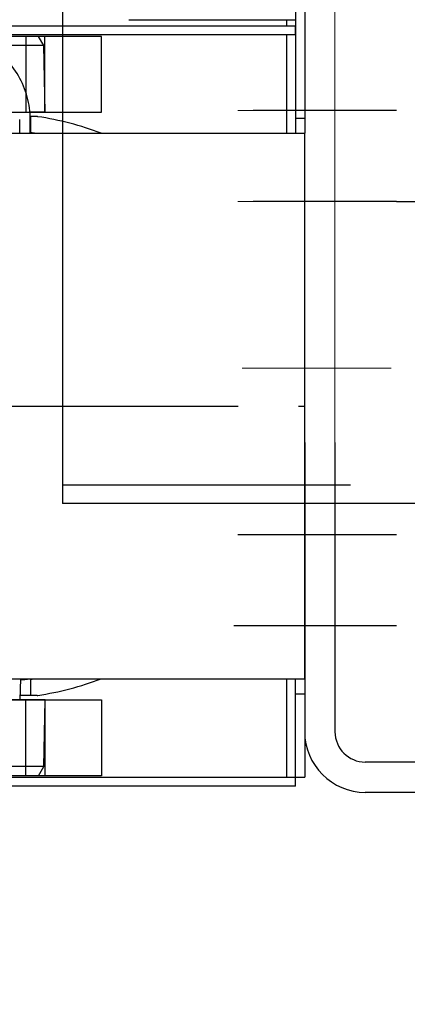
# Model space of a CAD drawing. Units: millimetres. Extents: x 0 to 11880, y 0 to 8400.
# Drawn here: x 2338 to 2465, y 2292 to 2617 of the extents above; entities that cross this region are included whole.
import ezdxf

# ---------------------------------------------------------------- set-up
doc = ezdxf.new("R2010")
doc.units = ezdxf.units.MM
doc.header["$LTSCALE"] = 20
for name, pattern in [('AM_DIN_F_W050', [6.25, 4.75, -1.5]), ('AM_DIN_G_W050', [13.75, 9.75, -1.5, 1, -1.5]), ('AM_DIN_G_W050x2', [6.875, 4.75, -0.875, 0.375, -0.875]), ('CENTER', [7, 4, -1, 1, -1]), ('gen3', [6.25, 4.75, -1.5]), ('gen4a', [16.25, 9.75, -1.5, 1, -1.5, 1, -1.5]), ('gen7', [13.75, 9.75, -1.5, 1, -1.5]), ('gen7a', [6.875, 4.75, -0.875, 0.375, -0.875])]:
    doc.linetypes.add(name, pattern=pattern)
for name, color, linetype in [('3', 6, 'gen3'), ('4A', 3, 'gen4a'), ('7', 4, 'gen7'), ('7A', 4, 'gen7a'), ('RUNDUNGEN', 7, 'Continuous')]:
    doc.layers.add(name, color=color, linetype=linetype)
for name, color, linetype, lineweight in [('AM_3', 6, 'AM_DIN_F_W050', 25), ('AM_5', 3, 'Continuous', 25), ('AM_7', 4, 'AM_DIN_G_W050', 25), ('AM_9', 253, 'Continuous', 0), ('AM_INV', 253, 'Continuous', 0)]:
    doc.layers.add(name, color=color, linetype=linetype, lineweight=lineweight)
doc.styles.get("Standard").update_dxf_attribs({"font": 'ISOCP.SHX'})
doc.dimstyles.new('AM_DIN$0', dxfattribs={"dimscale": 10, "dimtxt": 3.5, "dimasz": 2.5, "dimexe": 1, "dimexo": 1, "dimgap": 1.5, "dimtad": 1, "dimdsep": 46, "dimtxsty": 'STANDARD', "dimcen": 0, "dimclrd": 256, "dimclre": 256, "dimclrt": 2, "dimadec": 0, "dimazin": 2, "dimtp": 0.1, "dimtm": 0.1, "dimtfac": 0.71, "dimtdec": 3, "dimtmove": 0, "dimatfit": 3, "dimfxl": 1, "dimlwd": -1, "dimlwe": -1, "dimarcsym": 0})

# ---------------------------------------------------------------- blocks, each defined once
blk = doc.blocks.new('HD Halterung DAGQE1XE2')
for p, q in [((-10, -79.5), (-10, -175)), ((0, -79.5), (0, -175)), ((66.76, -185), (10, -185)), ((71.48, -195), (10, -195))]:
    blk.add_line(p, q)
for radius in [20, 10]:
    blk.add_arc((10, -175), radius, 180, 270)
at = {"layer": '7A', "ltscale": 5}
for p, q in [((19.9, -110), (-32.03, -110)), ((19.9, -140), (-33.4, -140))]:
    blk.add_line(p, q, dxfattribs=at)
at = {"layer": 'AM_INV', "ltscale": 10}
for p, q in [((-10, 79.5), (-10, -79.5)), ((0, 79.5), (0, -79.5)), ((18.53, -55), (-30.67, -55))]:
    blk.add_line(p, q, dxfattribs=at)
at = {"layer": 'AM_INV', "ltscale": 5}
for p, q in [((18.53, 30), (-32.03, 30)), ((18.53, 0), (-32.03, 0))]:
    blk.add_line(p, q, dxfattribs=at)
blk = doc.blocks.new('*D59')
at = {"layer": 'AM_5', "transparency": 16777216}
for p, q in [((4137.69, 3199.86), (1808.72, 3199.86)), ((1828.72, 1723.02), (1828.72, 3149.86)), ((3666.16, 1673.02), (1808.72, 1673.02))]:
    blk.add_line(p, q, dxfattribs=at)
for points in [[(1820.38, 3149.86), (1837.05, 3149.86), (1828.72, 3199.86)], [(1820.38, 1723.02), (1837.05, 1723.02), (1828.72, 1673.02)]]:
    blk.add_solid(points, dxfattribs=at)
at = {"layer": 'DEFPOINTS', "color": 0, "transparency": 16777216}
for p in [(1828.72, 3199.86), (4157.69, 3199.86), (3686.16, 1673.02)]:
    blk.add_point(p, dxfattribs=at)
at = {"layer": 'AM_5', "color": 2, "transparency": 16777216, "insert": (1763.71, 2436.44), "char_height": 70, "attachment_point": 5, "rotation": 90}
blk.add_mtext('1527', dxfattribs=at)
blk = doc.blocks.new('1702096-3')
for p, q in [((2339.68, 1528.12), (2364.68, 1528.12)), ((2339.68, 1508.12), (2364.68, 1508.12))]:
    blk.add_line(p, q)
blk.add_lwpolyline([(2339.68, 1553.12), (2364.68, 1553.12), (2364.68, 1483.12), (2339.68, 1483.12)], close=True)
at = {"layer": 'AM_3'}
for p, q in [((2364.68, 1534.37), (2339.68, 1534.37)), ((2339.68, 1521.12), (2364.68, 1521.12)), ((2339.68, 1515.12), (2364.68, 1515.12)), ((2364.68, 1501.87), (2339.68, 1501.87))]:
    blk.add_line(p, q, dxfattribs=at)
at = {"layer": 'AM_7'}
blk.add_line((2334.68, 1518.12), (2367.68, 1518.12), dxfattribs=at)
blk.add_line((2334.68, 1518.12), (2367.68, 1518.12), dxfattribs=at)
blk = doc.blocks.new('0154.81.17_oben')
at = {"color": 7, "linetype": 'Continuous'}
for p, q in [((2260.97, 6741.79), (2260.97, 6747.79)), ((2440.97, 6747.79), (2260.97, 6747.79)), ((2440.97, 6741.79), (2440.97, 6747.79)), ((2473.47, 6744.79), (2473.47, 6747.79)), ((2093.47, 6744.79), (2260.97, 6744.79)), ((2223.47, 6689.79), (2223.47, 6744.79)), ((2228.47, 6744.79), (2225.47, 6744.79)), ((2473.47, 6744.79), (2440.97, 6744.79)), ((2476.47, 6744.79), (2473.47, 6744.79)), ((2476.47, 6744.79), (2476.47, 6416.29))]:
    blk.add_line(p, q, dxfattribs=at)
at = {"color": 9, "linetype": 'CENTER'}
blk.add_line((2350.97, 6645.79), (2350.97, 6747.79), dxfattribs=at)
at = {"color": 9, "linetype": 'Continuous'}
blk.add_line((2223.47, 6741.79), (2225.47, 6741.79), dxfattribs=at)
at = {"layer": '4A'}
for p, q in [((2228.47, 6741.79), (2260.97, 6741.79)), ((2440.97, 6741.79), (2473.47, 6741.79)), ((2231.97, 6661.75), (2228.97, 6660.02)), ((2253.97, 6662.13), (2231.97, 6661.75)), ((2231.97, 6661.75), (2231.97, 6643.62)), ((2253.97, 6662.13), (2253.97, 6657.16)), ((2447.97, 6662.13), (2447.97, 6629.44)), ((2469.97, 6661.75), (2447.97, 6662.13)), ((2472.97, 6660.02), (2469.97, 6661.75)), ((2469.97, 6661.75), (2469.97, 6629.83)), ((2228.97, 6660.02), (2228.97, 6637.04)), ((2255.47, 6659.57), (2255.47, 6657.41)), ((2446.47, 6659.57), (2446.47, 6657.41)), ((2472.97, 6660.02), (2472.97, 6631.56)), ((2255.47, 6657.41), (2255.47, 6657.25)), ((2260.8, 6657.41), (2255.47, 6657.41)), ((2260.97, 6657.27), (2256.46, 6657.27)), ((2446.47, 6657.41), (2441.14, 6657.41)), ((2446.47, 6657.41), (2446.47, 6653.95)), ((2260.97, 6653.77), (2256.46, 6653.77)), ((2447.97, 6653.91), (2440.97, 6654.1))]:
    blk.add_line(p, q, dxfattribs=at)
for points in [[(2260.79, 6657.27), (2260.8, 6657.34), (2260.8, 6657.41)], [(2441.14, 6657.41), (2441.16, 6657.04), (2441.22, 6656.34), (2441.29, 6655.45), (2441.38, 6654.38), (2441.4, 6654.09)]]:
    blk.add_lwpolyline(points, dxfattribs=at)
for centre, radius, start, end in [((2350.97, 6645.79), 96.5, 158.8506, 171.7012), ((2350.97, 6645.79), 96.5, 8.2988, 21.1494), ((2256.47, 6659.57), 1, 171.7012, 180), ((2350.97, 6645.79), 90.91, 171.8743, 172.6574), ((2350.97, 6645.79), 90.91, 7.3424, 8.1257), ((2445.47, 6659.57), 1, 0, 8.2988), ((2256.46, 6628.48), 28.79, 90, 210.358)]:
    blk.add_arc(centre, radius, start, end, dxfattribs=at)
at = {"layer": 'RUNDUNGEN', "color": 7, "linetype": 'Continuous'}
for p, q in [((2093.47, 6747.79), (2260.97, 6747.79)), ((2440.97, 6747.79), (2473.47, 6747.79)), ((2225.47, 6610.79), (2225.47, 6744.79)), ((2473.47, 6416.29), (2473.47, 6744.79)), ((2260.97, 6618.86), (2260.97, 6741.79)), ((2440.97, 6618.86), (2440.97, 6741.79))]:
    blk.add_line(p, q, dxfattribs=at)
at = {"layer": 'RUNDUNGEN', "color": 9, "linetype": 'Continuous'}
for p, q in [((2255.97, 6744.79), (2255.97, 6747.79)), ((2445.97, 6744.79), (2445.97, 6747.79))]:
    blk.add_line(p, q, dxfattribs=at)
at = {"layer": 'RUNDUNGEN', "color": 3, "linetype": 'Continuous'}
blk.add_line((2228.47, 6744.79), (2228.47, 6610.79), dxfattribs=at)
at = {"xscale": -1, "rotation": 180}
blk.add_blockref('1702096-3', (-110.71, 8163.91), dxfattribs=at)
at = {"rotation": 180}
blk.add_blockref('1702096-3', (4812.65, 8163.91), dxfattribs=at)

msp = doc.modelspace()

# ---------------------------------------------------------------- linework, layer by layer
for p in [(2351.75, 2657.33), (2461.03, 2457.33)]:
    msp.add_line(p, (2351.75, 2457.33))
at = {"layer": '3'}
msp.add_line((2351.75, 2463.53), (2618.75, 2463.53), dxfattribs=at)
at = {"layer": '7', "ltscale": 10}
for p, q in [((2461.84, 2587.02), (2414.63, 2587.02)), ((2461.84, 2557.02), (2414.63, 2557.02))]:
    msp.add_line(p, q, dxfattribs=at)
at = {"layer": '7'}
msp.add_line((2461.84, 2447.02), (2414.63, 2447.02), dxfattribs=at)
at = {"layer": '7A'}
msp.add_line((2461.84, 2417.02), (2414.63, 2417.02), dxfattribs=at)
at = {"layer": 'AM_3'}
for p, q in [((2351.75, 2463.53), (2618.75, 2463.53)), ((2618.75, 2457.33), (2461.03, 2457.33))]:
    msp.add_line(p, q, dxfattribs=at)
at = {"layer": 'AM_7', "linetype": 'AM_DIN_G_W050x2'}
msp.add_line((2461.84, 2557.02), (5123.73, 2557.02), dxfattribs=at)
at = {"layer": 'AM_9', "ltscale": 10}
msp.add_line((2483.67, 2557.02), (2436.46, 2557.02), dxfattribs=at)

# ---------------------------------------------------------------- block references
at = {"rotation": 270}
msp.add_blockref('0154.81.17_oben', (-4316.19, 4840.49), dxfattribs=at)
at = {"ltscale": 10}
msp.add_blockref('HD Halterung DAGQE1XE2', (2441.6, 2557.02), dxfattribs=at)

# ---------------------------------------------------------------- dimensions: what is measured, and where the dimension line sits
at = {"layer": 'AM_5'}
dim = msp.add_linear_dim(base=(1828.72, 3199.86), p1=(3686.16, 1673.02), p2=(4157.69, 3199.86), angle=90, dimstyle='AM_DIN$0', override={"dimscale": 20, "dimdec": 0}, dxfattribs=at)
dim.commit()
dim.dimension.update_dxf_attribs({"geometry": '*D59', "text_midpoint": (1763.71, 2436.44)})

doc.saveas('drawing.dxf')
